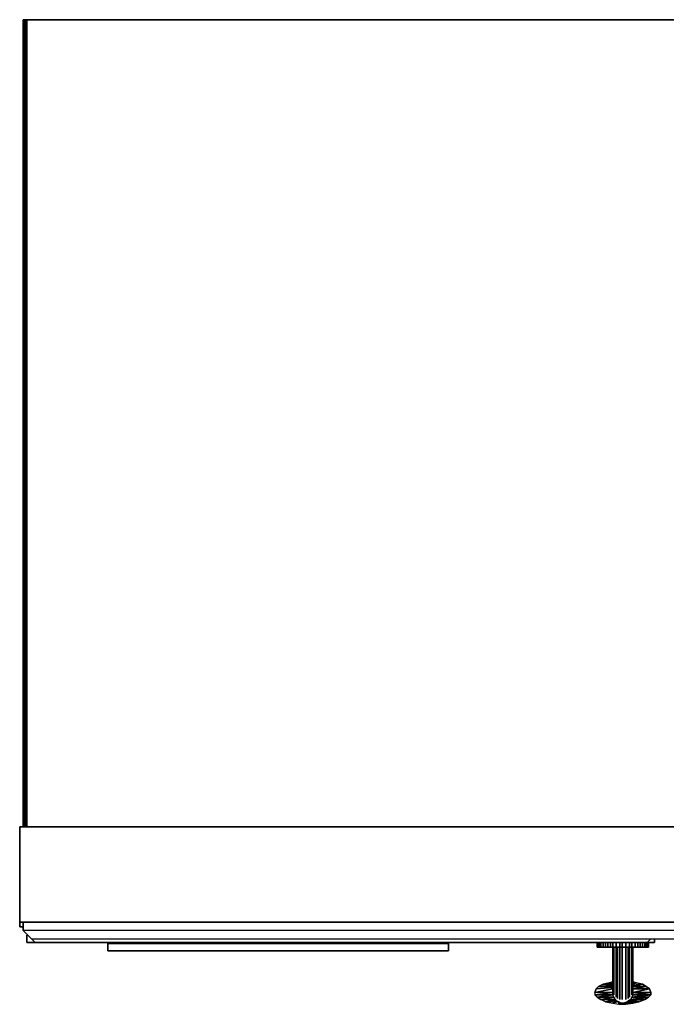
# Model space of a CAD drawing. Units: inches. Extents: x 0 to 48.2, y -30.7 to 0.
# Drawn here: x 0 to 20.2, y -30.7 to 0 of the extents above; entities that cross this region are included whole.
import ezdxf

# ---------------------------------------------------------------- set-up
doc = ezdxf.new("R2010")
doc.units = ezdxf.units.IN
doc.header["$MEASUREMENT"] = 0
doc.layers.get('0').update_dxf_attribs({"true_color": 0x8a086e})

msp = doc.modelspace()

# ---------------------------------------------------------------- linework, layer by layer
at = {"color": 226, "elevation": 0}
for points in [[(0.111, -0.037), (0.111, 0)], [(0.111, 0), (0.111, -25.185)], [(0.148, 0), (0.148, -25.185)], [(0.148, -25.185), (0.148, 0)]]:
    msp.add_lwpolyline(points, close=True, dxfattribs=at)
for points in [[(48.071, 0), (48.034, 0), (47.997, 0), (0.223, 0), (0.186, 0), (0.148, 0), (0.111, 0)], [(0.223, -25.185), (0.223, 0), (0.223, -25.185), (0.223, 0), (0.186, 0), (0.148, 0), (0.111, 0)], [(0.186, -25.185), (0.186, 0), (0.186, -25.185), (0.186, 0), (0.148, 0), (0.148, -25.185), (0.148, 0), (0.111, 0), (0.111, -25.185), (0.111, 0)], [(0.111, 0), (0.148, 0)], [(0.111, -25.185), (0.111, 0)], [(47.997, -25.185), (47.997, 0), (47.997, -25.185), (47.997, 0), (0.223, 0), (0.186, 0), (0.148, 0)], [(48.034, -25.185), (48.034, 0), (48.034, -25.185), (48.034, 0), (47.997, 0), (0.223, 0), (0.186, 0)], [(0.223, 0), (47.997, 0), (48.034, 0), (48.071, 0), (48.071, -25.185), (48.071, 0), (48.109, 0), (48.109, -25.185), (48.109, 0), (48.071, 0), (48.034, 0), (47.997, 0)]]:
    msp.add_lwpolyline(points, dxfattribs=at)
at = {"color": 166, "elevation": 0}
for points in [[(48.22, -28.158), (48.22, -25.185), (48.22, -28.158), (0, -28.158), (48.22, -28.158), (48.22, -25.185), (0, -25.185), (0, -28.158), (0, -28.195), (0, -28.158), (0, -25.185), (0, -28.158)], [(0, -25.185), (48.22, -25.185)], [(0, -28.158), (48.22, -28.158), (48.22, -25.185), (0, -25.185)]]:
    msp.add_lwpolyline(points, close=True, dxfattribs=at)
at = {"color": 56, "elevation": 0}
for points in [[(0, -28.158), (0, -28.306)], [(0.111, -28.306), (0, -28.306), (0, -28.158), (0, -28.306)]]:
    msp.add_lwpolyline(points, close=True, dxfattribs=at)
at = {"color": 208, "elevation": 0}
for points in [[(0.111, -28.158), (0.111, -28.417)], [(48.109, -28.417), (0.111, -28.417), (0.371, -28.677), (47.849, -28.677)], [(47.849, -28.677), (48.109, -28.417), (0.111, -28.417), (0.371, -28.677)], [(0.371, -28.677), (0.111, -28.417)]]:
    msp.add_lwpolyline(points, close=True, dxfattribs=at)
for points in [[(48.109, -28.417), (0.111, -28.417), (0.111, -28.158), (0.111, -28.417)], [(0.371, -28.677), (47.849, -28.677), (48.109, -28.417)]]:
    msp.add_lwpolyline(points, dxfattribs=at)
at = {"color": 56, "elevation": 0}
msp.add_lwpolyline([(0.111, -28.306), (0, -28.306)], dxfattribs=at)
at = {"color": 98, "elevation": 0}
for points in [[(0.223, -28.788), (0.223, -28.566), (0.223, -28.788), (0.482, -28.788)], [(0.482, -28.788), (0.371, -28.677), (0.482, -28.788), (19.563, -28.788), (19.674, -28.677), (19.563, -28.788)], [(19.563, -28.788), (19.785, -28.788)], [(19.785, -28.677), (19.785, -28.788)]]:
    msp.add_lwpolyline(points, close=True, dxfattribs=at)
for points in [[(0.223, -28.788), (0.482, -28.788), (0.223, -28.788), (0.223, -28.566)], [(0.371, -28.677), (0.482, -28.788), (19.563, -28.788), (19.674, -28.677)], [(19.563, -28.788), (19.785, -28.788)], [(19.785, -28.677), (19.785, -28.788)]]:
    msp.add_lwpolyline(points, dxfattribs=at)
at = {"color": 151, "elevation": 0}
for points in [[(2.746, -28.825), (2.746, -28.788)], [(2.746, -28.825), (2.746, -29.048)], [(4.193, -28.788), (4.193, -28.825)], [(4.267, -28.825), (4.267, -28.788)], [(4.343, -28.788), (4.343, -28.825)], [(11.655, -28.788), (11.692, -28.825)], [(11.729, -28.788), (11.729, -28.825)], [(11.766, -28.788), (11.803, -28.825)], [(11.803, -28.788), (11.841, -28.825)], [(13.364, -28.825), (13.364, -28.788)], [(2.746, -29.048), (2.746, -29.011)], [(8.054, -29.048), (2.746, -29.048)], [(13.327, -29.048), (8.054, -29.048)], [(13.327, -29.048), (13.364, -29.048), (8.054, -29.048)], [(13.327, -29.048), (13.364, -29.048)], [(13.364, -29.048), (13.364, -29.011)]]:
    msp.add_lwpolyline(points, close=True, dxfattribs=at)
for points in [[(8.054, -29.048), (2.746, -29.048), (2.746, -28.825)], [(2.746, -28.825), (2.746, -29.048)], [(2.746, -28.825), (8.054, -28.825), (13.364, -28.825), (13.364, -29.048)], [(8.054, -29.048), (13.364, -29.048), (13.364, -28.825), (8.054, -28.825), (2.746, -28.825)], [(4.23, -28.788), (4.193, -28.825), (4.23, -28.788), (4.193, -28.825), (4.193, -28.788)], [(4.267, -28.788), (4.267, -28.825)], [(4.343, -28.788), (4.343, -28.825)], [(11.655, -28.788), (11.692, -28.825)], [(11.729, -28.788), (11.729, -28.825)], [(11.766, -28.788), (11.803, -28.825)], [(11.803, -28.788), (11.841, -28.825)], [(13.364, -29.048), (13.364, -28.825)], [(13.364, -28.825), (13.364, -29.048)], [(2.746, -29.048), (8.054, -29.048)], [(8.054, -29.048), (2.746, -29.048)], [(2.746, -29.048), (8.054, -29.048)], [(8.054, -29.048), (2.746, -29.048)], [(2.746, -29.048), (8.054, -29.048)], [(8.054, -29.048), (2.746, -29.048)], [(2.746, -29.048), (8.054, -29.048)], [(2.746, -29.048), (8.054, -29.048)], [(13.364, -29.048), (8.054, -29.048)], [(8.054, -29.048), (13.364, -29.048)], [(13.364, -29.048), (8.054, -29.048)], [(8.054, -29.048), (13.364, -29.048)], [(13.364, -29.048), (8.054, -29.048)], [(8.054, -29.048), (13.364, -29.048)], [(13.364, -29.048), (8.054, -29.048)], [(13.364, -29.048), (13.327, -29.048)]]:
    msp.add_lwpolyline(points, dxfattribs=at)
at = {"color": 61, "elevation": 0}
for points in [[(18.709, -28.788), (18.709, -28.937), (18.783, -28.937), (18.783, -28.788), (18.783, -28.937), (18.709, -28.937), (18.709, -28.788), (18.709, -28.937), (18.598, -28.937), (18.598, -28.788), (18.598, -28.937), (18.487, -28.937), (18.487, -28.788), (18.487, -28.937), (18.412, -28.937), (18.412, -28.788), (18.412, -28.937), (18.338, -28.937), (18.338, -28.788), (18.338, -28.937), (18.264, -28.937), (18.264, -28.788), (18.264, -28.937), (18.19, -28.937), (18.19, -28.788), (18.19, -28.937), (18.115, -28.937), (18.115, -28.788), (18.115, -28.937), (18.078, -28.937), (18.078, -28.788), (18.078, -28.937), (18.041, -28.937), (18.041, -28.788), (18.041, -28.937), (18.004, -28.937), (18.004, -28.788), (18.004, -28.937), (18.004, -28.788), (18.004, -28.937), (18.041, -28.937), (18.078, -28.937), (18.115, -28.937), (18.19, -28.937), (18.264, -28.937), (18.338, -28.937), (18.412, -28.937), (18.487, -28.937), (18.598, -28.937), (18.709, -28.937), (18.783, -28.937), (18.895, -28.937), (19.006, -28.937), (19.08, -28.937), (19.191, -28.937), (19.266, -28.937), (19.191, -28.937), (19.266, -28.937), (19.34, -28.937), (19.266, -28.937), (19.34, -28.937), (19.414, -28.937), (19.34, -28.937), (19.414, -28.937), (19.488, -28.937), (19.414, -28.937), (19.488, -28.937), (19.525, -28.937), (19.488, -28.937), (19.525, -28.937), (19.563, -28.937), (19.525, -28.937), (19.563, -28.937), (19.6, -28.937), (19.563, -28.937), (19.6, -28.937), (19.6, -28.788), (19.6, -28.937), (19.6, -28.788), (19.6, -28.937), (19.6, -28.788), (19.6, -28.937)], [(18.004, -28.937), (18.041, -28.937), (18.041, -28.788)], [(18.041, -28.937), (18.078, -28.937), (18.078, -28.788)], [(18.078, -28.937), (18.115, -28.937), (18.115, -28.788)], [(18.115, -28.937), (18.19, -28.937), (18.19, -28.788)], [(18.19, -28.937), (18.264, -28.937), (18.264, -28.788)], [(18.264, -28.937), (18.338, -28.937), (18.338, -28.788)], [(18.338, -28.937), (18.412, -28.937), (18.412, -28.788)], [(18.412, -28.937), (18.487, -28.937), (18.487, -28.788)], [(18.487, -28.937), (18.598, -28.937), (18.598, -28.788)], [(18.783, -28.937), (18.783, -28.788)], [(18.895, -28.788), (18.895, -28.937)], [(19.006, -28.788), (19.006, -28.937), (18.895, -28.937)], [(19.08, -28.788), (19.08, -28.937), (19.006, -28.937)], [(19.191, -28.788), (19.191, -28.937), (19.08, -28.937)], [(19.266, -28.788), (19.266, -28.937)], [(19.34, -28.788), (19.34, -28.937)], [(19.414, -28.788), (19.414, -28.937)], [(19.488, -28.788), (19.488, -28.937)], [(19.525, -28.788), (19.525, -28.937)], [(19.563, -28.788), (19.563, -28.937)], [(18.598, -28.937), (18.709, -28.937)], [(18.895, -28.937), (19.006, -28.937)], [(19.006, -28.937), (19.08, -28.937)], [(19.08, -28.937), (19.191, -28.937)]]:
    msp.add_lwpolyline(points, dxfattribs=at)
for points in [[(18.004, -28.788), (18.004, -28.937)], [(18.895, -28.788), (18.895, -28.937)], [(19.006, -28.788), (19.006, -28.937)], [(19.08, -28.788), (19.08, -28.937)], [(19.191, -28.788), (19.191, -28.937)], [(19.266, -28.788), (19.266, -28.937)], [(19.34, -28.788), (19.34, -28.937)], [(19.414, -28.788), (19.414, -28.937)], [(19.488, -28.788), (19.488, -28.937)], [(19.525, -28.788), (19.525, -28.937)], [(19.563, -28.788), (19.563, -28.937)], [(18.895, -28.937), (18.783, -28.937)]]:
    msp.add_lwpolyline(points, close=True, dxfattribs=at)
at = {"color": 221, "elevation": 0}
for points in [[(18.487, -29.567), (18.487, -28.937)], [(18.487, -28.937), (18.487, -29.567)], [(18.524, -28.937), (18.524, -29.567)], [(18.598, -28.937), (18.598, -29.567)], [(18.635, -28.937), (18.635, -29.567)], [(18.709, -28.937), (18.709, -29.567)], [(18.783, -28.937), (18.783, -29.567)], [(18.895, -28.937), (18.895, -29.567)], [(18.969, -28.937), (18.969, -29.567)], [(19.006, -28.937), (19.006, -29.567)], [(19.08, -28.937), (19.08, -29.567)], [(19.117, -29.567), (19.117, -28.937)], [(19.117, -28.937), (19.117, -29.567)], [(19.117, -28.937), (19.117, -29.567)], [(18.487, -29.605), (18.487, -29.567)], [(18.487, -29.567), (18.487, -29.605)], [(18.487, -29.642), (18.487, -29.605)], [(18.487, -29.679), (18.487, -29.642)], [(18.487, -29.716), (18.487, -29.679)], [(18.487, -29.753), (18.487, -29.716)], [(18.487, -29.716), (18.487, -29.753)], [(18.487, -29.716), (18.487, -29.753), (18.487, -29.79), (18.487, -29.753)], [(18.487, -29.79), (18.487, -29.753)], [(18.487, -29.827), (18.487, -29.79)], [(18.487, -29.79), (18.487, -29.827)], [(18.487, -29.79), (18.487, -29.827), (18.487, -29.867), (18.487, -29.827)], [(18.524, -29.567), (18.524, -29.605)], [(18.524, -29.605), (18.524, -29.642)], [(18.524, -29.642), (18.524, -29.679)], [(18.524, -29.679), (18.524, -29.716)], [(18.524, -29.716), (18.524, -29.753)], [(18.524, -29.753), (18.524, -29.79)], [(18.524, -29.79), (18.524, -29.827)], [(18.598, -29.567), (18.598, -29.605)], [(18.598, -29.605), (18.598, -29.642)], [(18.598, -29.642), (18.598, -29.679)], [(18.598, -29.679), (18.598, -29.716)], [(18.598, -29.716), (18.598, -29.753)], [(18.598, -29.753), (18.598, -29.79)], [(18.598, -29.79), (18.598, -29.827)], [(18.635, -29.567), (18.635, -29.605)], [(18.635, -29.605), (18.635, -29.642)], [(18.635, -29.642), (18.635, -29.679)], [(18.635, -29.679), (18.635, -29.716)], [(18.635, -29.716), (18.635, -29.753)], [(18.635, -29.753), (18.635, -29.79)], [(18.635, -29.79), (18.635, -29.827)], [(18.709, -29.567), (18.709, -29.605)], [(18.709, -29.605), (18.709, -29.642)], [(18.709, -29.642), (18.709, -29.679)], [(18.709, -29.679), (18.709, -29.716)], [(18.709, -29.716), (18.709, -29.753)], [(18.709, -29.753), (18.709, -29.79)], [(18.709, -29.79), (18.709, -29.827)], [(18.783, -29.605), (18.783, -29.567)], [(18.783, -29.642), (18.783, -29.605)], [(18.783, -29.679), (18.783, -29.642)], [(18.783, -29.716), (18.783, -29.679)], [(18.783, -29.753), (18.783, -29.716)], [(18.783, -29.79), (18.783, -29.753)], [(18.783, -29.827), (18.783, -29.79)], [(18.895, -29.567), (18.895, -29.605)], [(18.895, -29.605), (18.895, -29.642)], [(18.895, -29.642), (18.895, -29.679)], [(18.895, -29.679), (18.895, -29.716)], [(18.895, -29.716), (18.895, -29.753)], [(18.895, -29.753), (18.895, -29.79)], [(18.895, -29.79), (18.895, -29.827)], [(18.969, -29.567), (18.969, -29.605)], [(18.969, -29.605), (18.969, -29.642)], [(18.969, -29.642), (18.969, -29.679)], [(18.969, -29.679), (18.969, -29.716)], [(18.969, -29.716), (18.969, -29.753)], [(18.969, -29.753), (18.969, -29.79)], [(18.969, -29.79), (18.969, -29.827)], [(19.006, -29.567), (19.006, -29.605)], [(19.006, -29.605), (19.006, -29.642)], [(19.006, -29.642), (19.006, -29.679)], [(19.006, -29.679), (19.006, -29.716)], [(19.006, -29.716), (19.006, -29.753)], [(19.006, -29.753), (19.006, -29.79)], [(19.006, -29.79), (19.006, -29.827)], [(19.08, -29.567), (19.08, -29.605)], [(19.08, -29.605), (19.08, -29.642)], [(19.08, -29.642), (19.08, -29.679)], [(19.08, -29.679), (19.08, -29.716)], [(19.08, -29.716), (19.08, -29.753)], [(19.08, -29.753), (19.08, -29.79)], [(19.08, -29.79), (19.08, -29.827)], [(19.117, -29.605), (19.117, -29.567)], [(19.117, -29.567), (19.117, -29.605)], [(19.117, -30.312), (19.117, -30.275), (19.117, -30.238), (19.117, -30.2), (19.117, -30.163), (19.117, -30.126), (19.117, -30.089), (19.117, -30.052), (19.117, -30.015), (19.117, -29.978), (19.117, -29.941), (19.117, -29.904), (19.117, -29.867), (19.117, -29.827), (19.117, -29.79), (19.117, -29.753), (19.117, -29.716), (19.117, -29.679), (19.117, -29.642), (19.117, -29.605), (19.117, -29.567), (19.117, -29.605), (19.117, -29.642), (19.117, -29.679), (19.117, -29.716), (19.117, -29.753), (19.117, -29.79), (19.117, -29.827), (19.117, -29.867), (19.117, -29.904), (19.117, -29.941), (19.117, -29.978), (19.117, -30.015), (19.117, -30.052), (19.117, -30.089), (19.117, -30.126), (19.117, -30.163), (19.117, -30.2), (19.117, -30.238), (19.117, -30.275)], [(19.117, -29.642), (19.117, -29.605)], [(19.117, -29.605), (19.117, -29.642)], [(19.117, -29.679), (19.117, -29.642)], [(19.117, -29.642), (19.117, -29.679)], [(19.117, -29.716), (19.117, -29.679)], [(19.117, -29.679), (19.117, -29.716)], [(19.117, -29.753), (19.117, -29.716)], [(19.117, -29.716), (19.117, -29.753)], [(19.117, -29.79), (19.117, -29.753)], [(19.117, -29.753), (19.117, -29.79)], [(19.117, -29.827), (19.117, -29.79)], [(19.117, -29.79), (19.117, -29.827)], [(18.487, -29.867), (18.487, -29.827)], [(18.487, -29.904), (18.487, -29.867)], [(18.487, -29.867), (18.487, -29.904)], [(18.487, -30.015), (18.487, -29.978), (18.487, -29.941), (18.487, -29.904), (18.487, -29.867), (18.487, -29.904), (18.487, -29.941), (18.487, -29.978)], [(18.487, -29.941), (18.487, -29.904)], [(18.487, -29.904), (18.487, -29.941)], [(18.487, -29.978), (18.487, -29.941)], [(18.487, -29.941), (18.487, -29.978)], [(18.487, -30.015), (18.487, -29.978)], [(18.487, -30.052), (18.487, -30.015)], [(18.487, -30.015), (18.487, -30.052)], [(18.487, -30.089), (18.487, -30.052)], [(18.487, -30.052), (18.487, -30.089)], [(18.487, -30.126), (18.487, -30.089)], [(18.487, -30.089), (18.487, -30.126)], [(18.524, -29.827), (18.524, -29.867)], [(18.524, -29.867), (18.524, -29.904)], [(18.524, -29.904), (18.524, -29.941)], [(18.524, -29.941), (18.524, -29.978)], [(18.524, -29.978), (18.524, -30.015)], [(18.524, -30.015), (18.524, -30.052)], [(18.524, -30.052), (18.524, -30.089)], [(18.524, -30.089), (18.524, -30.126)], [(18.598, -29.827), (18.598, -29.867)], [(18.598, -29.867), (18.598, -29.904)], [(18.598, -29.904), (18.598, -29.941)], [(18.598, -29.941), (18.598, -29.978)], [(18.598, -29.978), (18.598, -30.015)], [(18.598, -30.015), (18.598, -30.052)], [(18.598, -30.052), (18.598, -30.089)], [(18.598, -30.089), (18.598, -30.126)], [(18.635, -29.827), (18.635, -29.867)], [(18.635, -29.867), (18.635, -29.904)], [(18.635, -29.904), (18.635, -29.941)], [(18.635, -29.941), (18.635, -29.978)], [(18.635, -29.978), (18.635, -30.015)], [(18.635, -30.015), (18.635, -30.052)], [(18.635, -30.052), (18.635, -30.089)], [(18.635, -30.089), (18.635, -30.126)], [(18.709, -29.827), (18.709, -29.867)], [(18.709, -29.867), (18.709, -29.904)], [(18.709, -29.904), (18.709, -29.941)], [(18.709, -29.941), (18.709, -29.978)], [(18.709, -29.978), (18.709, -30.015)], [(18.709, -30.015), (18.709, -30.052)], [(18.709, -30.052), (18.709, -30.089)], [(18.709, -30.089), (18.709, -30.126)], [(18.783, -29.867), (18.783, -29.827)], [(18.783, -29.904), (18.783, -29.867)], [(18.783, -29.941), (18.783, -29.904)], [(18.783, -29.978), (18.783, -29.941)], [(18.783, -30.015), (18.783, -29.978)], [(18.783, -30.052), (18.783, -30.015)], [(18.783, -30.089), (18.783, -30.052)], [(18.783, -30.126), (18.783, -30.089)], [(18.895, -29.827), (18.895, -29.867)], [(18.895, -29.867), (18.895, -29.904)], [(18.895, -29.904), (18.895, -29.941)], [(18.895, -29.941), (18.895, -29.978)], [(18.895, -29.978), (18.895, -30.015)], [(18.895, -30.015), (18.895, -30.052)], [(18.895, -30.052), (18.895, -30.089)], [(18.895, -30.089), (18.895, -30.126)], [(18.969, -29.827), (18.969, -29.867)], [(18.969, -29.867), (18.969, -29.904)], [(18.969, -29.904), (18.969, -29.941)], [(18.969, -29.941), (18.969, -29.978)], [(18.969, -29.978), (18.969, -30.015)], [(18.969, -30.015), (18.969, -30.052)], [(18.969, -30.052), (18.969, -30.089)], [(18.969, -30.089), (18.969, -30.126)], [(19.006, -29.827), (19.006, -29.867)], [(19.006, -29.867), (19.006, -29.904)], [(19.006, -29.904), (19.006, -29.941)], [(19.006, -29.941), (19.006, -29.978)], [(19.006, -29.978), (19.006, -30.015)], [(19.006, -30.015), (19.006, -30.052)], [(19.006, -30.052), (19.006, -30.089)], [(19.006, -30.089), (19.006, -30.126)], [(19.08, -29.827), (19.08, -29.867)], [(19.08, -29.867), (19.08, -29.904)], [(19.08, -29.904), (19.08, -29.941)], [(19.08, -29.941), (19.08, -29.978)], [(19.08, -29.978), (19.08, -30.015)], [(19.08, -30.015), (19.08, -30.052)], [(19.08, -30.052), (19.08, -30.089)], [(19.08, -30.089), (19.08, -30.126)], [(19.117, -29.867), (19.117, -29.827)], [(19.117, -29.827), (19.117, -29.867)], [(19.117, -29.904), (19.117, -29.867)], [(19.117, -29.867), (19.117, -29.904)], [(19.117, -29.941), (19.117, -29.904)], [(19.117, -29.904), (19.117, -29.941)], [(19.117, -29.978), (19.117, -29.941)], [(19.117, -29.941), (19.117, -29.978)], [(19.117, -30.015), (19.117, -29.978)], [(19.117, -29.978), (19.117, -30.015)], [(19.117, -30.052), (19.117, -30.015)], [(19.117, -30.015), (19.117, -30.052)], [(19.117, -30.089), (19.117, -30.052)], [(19.117, -30.052), (19.117, -30.089)], [(19.117, -30.126), (19.117, -30.089)], [(19.117, -30.089), (19.117, -30.126)], [(18.487, -30.163), (18.487, -30.126)], [(18.487, -30.126), (18.487, -30.163)], [(18.487, -30.2), (18.487, -30.163)], [(18.487, -30.163), (18.487, -30.2)], [(18.487, -30.238), (18.487, -30.2)], [(18.487, -30.2), (18.487, -30.238)], [(18.487, -30.275), (18.487, -30.238)], [(18.487, -30.275), (18.487, -30.312)], [(18.524, -30.126), (18.524, -30.163)], [(18.524, -30.163), (18.524, -30.2)], [(18.524, -30.2), (18.524, -30.238)], [(18.524, -30.238), (18.524, -30.275)], [(18.524, -30.275), (18.524, -30.312)], [(18.524, -30.312), (18.524, -30.349)], [(18.524, -30.349), (18.524, -30.386)], [(18.598, -30.126), (18.598, -30.163)], [(18.598, -30.163), (18.598, -30.2)], [(18.598, -30.2), (18.598, -30.238)], [(18.598, -30.238), (18.598, -30.275)], [(18.598, -30.275), (18.598, -30.312)], [(18.598, -30.312), (18.598, -30.349)], [(18.598, -30.349), (18.598, -30.386)], [(18.598, -30.386), (18.598, -30.423)], [(18.635, -30.126), (18.635, -30.163)], [(18.635, -30.163), (18.635, -30.2)], [(18.635, -30.2), (18.635, -30.238)], [(18.635, -30.238), (18.635, -30.275)], [(18.635, -30.275), (18.635, -30.312)], [(18.635, -30.312), (18.635, -30.349)], [(18.635, -30.349), (18.635, -30.386)], [(18.635, -30.386), (18.635, -30.423)], [(18.709, -30.126), (18.709, -30.163)], [(18.709, -30.163), (18.709, -30.2)], [(18.709, -30.2), (18.709, -30.238)], [(18.709, -30.238), (18.709, -30.275)], [(18.709, -30.275), (18.709, -30.312)], [(18.709, -30.312), (18.709, -30.349)], [(18.709, -30.349), (18.709, -30.386)], [(18.709, -30.386), (18.709, -30.423)], [(18.783, -30.163), (18.783, -30.126)], [(18.783, -30.2), (18.783, -30.163)], [(18.783, -30.238), (18.783, -30.2)], [(18.783, -30.275), (18.783, -30.238)], [(18.783, -30.312), (18.783, -30.275)], [(18.783, -30.349), (18.783, -30.312)], [(18.783, -30.386), (18.783, -30.349)], [(18.783, -30.423), (18.783, -30.386)], [(18.895, -30.126), (18.895, -30.163)], [(18.895, -30.163), (18.895, -30.2)], [(18.895, -30.2), (18.895, -30.238)], [(18.895, -30.238), (18.895, -30.275)], [(18.895, -30.275), (18.895, -30.312)], [(18.895, -30.312), (18.895, -30.349)], [(18.895, -30.349), (18.895, -30.386)], [(18.895, -30.386), (18.895, -30.423)], [(18.969, -30.126), (18.969, -30.163)], [(18.969, -30.163), (18.969, -30.2)], [(18.969, -30.2), (18.969, -30.238)], [(18.969, -30.238), (18.969, -30.275)], [(18.969, -30.275), (18.969, -30.312)], [(18.969, -30.312), (18.969, -30.349)], [(18.969, -30.349), (18.969, -30.386)], [(18.969, -30.386), (18.969, -30.423)], [(19.006, -30.126), (19.006, -30.163)], [(19.006, -30.163), (19.006, -30.2)], [(19.006, -30.2), (19.006, -30.238)], [(19.006, -30.238), (19.006, -30.275)], [(19.006, -30.275), (19.006, -30.312)], [(19.006, -30.312), (19.006, -30.349)], [(19.006, -30.349), (19.006, -30.386)], [(19.006, -30.386), (19.006, -30.423)], [(19.08, -30.126), (19.08, -30.163)], [(19.08, -30.163), (19.08, -30.2)], [(19.08, -30.2), (19.08, -30.238)], [(19.08, -30.238), (19.08, -30.275)], [(19.08, -30.275), (19.08, -30.312)], [(19.08, -30.312), (19.08, -30.349)], [(19.08, -30.349), (19.08, -30.386)], [(19.117, -30.163), (19.117, -30.126)], [(19.117, -30.126), (19.117, -30.163)], [(19.117, -30.2), (19.117, -30.163)], [(19.117, -30.163), (19.117, -30.2)], [(19.117, -30.238), (19.117, -30.2)], [(19.117, -30.2), (19.117, -30.238)], [(19.117, -30.275), (19.117, -30.238)], [(19.117, -30.238), (19.117, -30.275)], [(19.117, -30.312), (19.117, -30.275)], [(19.117, -30.275), (19.117, -30.312)], [(18.598, -30.423), (18.598, -30.46)], [(18.635, -30.423), (18.635, -30.46)], [(18.635, -30.46), (18.635, -30.497)], [(18.709, -30.423), (18.709, -30.46)], [(18.709, -30.46), (18.709, -30.497)], [(18.709, -30.497), (18.709, -30.534)], [(18.783, -30.46), (18.783, -30.423)], [(18.783, -30.497), (18.783, -30.46)], [(18.783, -30.534), (18.783, -30.497)], [(18.783, -30.571), (18.783, -30.534)], [(18.895, -30.423), (18.895, -30.46)], [(18.895, -30.46), (18.895, -30.497)], [(18.895, -30.497), (18.895, -30.534)], [(18.969, -30.423), (18.969, -30.46)], [(18.969, -30.46), (18.969, -30.497)], [(19.006, -30.423), (19.006, -30.46)]]:
    msp.add_lwpolyline(points, close=True, dxfattribs=at)
for points in [[(18.487, -29.567), (18.487, -28.937)], [(18.524, -28.937), (18.524, -29.567)], [(18.598, -28.937), (18.598, -29.567)], [(18.635, -28.937), (18.635, -29.567)], [(18.709, -28.937), (18.709, -29.567)], [(18.783, -29.567), (18.783, -28.937)], [(18.895, -28.937), (18.895, -29.567)], [(18.969, -28.937), (18.969, -29.567)], [(19.006, -28.937), (19.006, -29.567)], [(19.08, -28.937), (19.08, -29.567)], [(18.487, -29.567), (18.487, -29.605), (18.487, -29.642), (18.487, -29.679), (18.487, -29.642), (18.487, -29.679)], [(18.487, -29.642), (18.487, -29.605), (18.487, -29.642), (18.487, -29.679), (18.487, -29.716), (18.487, -29.679), (18.487, -29.716)], [(18.487, -29.753), (18.487, -29.79)], [(18.487, -29.79), (18.487, -29.753)], [(18.524, -29.567), (18.524, -29.605), (18.524, -29.642), (18.524, -29.679), (18.524, -29.716), (18.524, -29.753), (18.524, -29.79), (18.524, -29.827), (18.524, -29.867), (18.524, -29.904), (18.524, -29.941), (18.524, -29.978), (18.524, -30.015), (18.524, -30.052), (18.524, -30.089), (18.524, -30.126), (18.524, -30.163), (18.524, -30.2), (18.524, -30.238), (18.524, -30.275), (18.524, -30.312), (18.524, -30.349), (18.524, -30.386), (18.524, -30.423), (18.524, -30.386), (18.524, -30.423)], [(18.598, -29.567), (18.598, -29.605), (18.598, -29.642), (18.598, -29.679), (18.598, -29.716), (18.598, -29.753), (18.598, -29.79), (18.598, -29.827), (18.598, -29.867), (18.598, -29.904), (18.598, -29.941), (18.598, -29.978), (18.598, -30.015), (18.598, -30.052), (18.598, -30.089), (18.598, -30.126), (18.598, -30.163), (18.598, -30.2), (18.598, -30.238), (18.598, -30.275), (18.598, -30.312), (18.598, -30.349), (18.598, -30.386), (18.598, -30.423), (18.598, -30.46), (18.598, -30.497), (18.598, -30.46), (18.598, -30.497)], [(18.635, -29.567), (18.635, -29.605), (18.635, -29.642), (18.635, -29.679), (18.635, -29.716), (18.635, -29.753), (18.635, -29.79), (18.635, -29.827), (18.635, -29.867), (18.635, -29.904), (18.635, -29.941), (18.635, -29.978), (18.635, -30.015), (18.635, -30.052), (18.635, -30.089), (18.635, -30.126), (18.635, -30.163), (18.635, -30.2), (18.635, -30.238), (18.635, -30.275), (18.635, -30.312), (18.635, -30.349), (18.635, -30.386), (18.635, -30.423), (18.635, -30.46), (18.635, -30.497), (18.635, -30.534), (18.635, -30.497), (18.635, -30.534)], [(18.709, -29.567), (18.709, -29.605), (18.709, -29.642), (18.709, -29.679), (18.709, -29.716), (18.709, -29.753), (18.709, -29.79), (18.709, -29.827), (18.709, -29.867), (18.709, -29.904), (18.709, -29.941), (18.709, -29.978), (18.709, -30.015), (18.709, -30.052), (18.709, -30.089), (18.709, -30.126), (18.709, -30.163), (18.709, -30.2), (18.709, -30.238), (18.709, -30.275), (18.709, -30.312), (18.709, -30.349), (18.709, -30.386), (18.709, -30.423), (18.709, -30.46), (18.709, -30.497), (18.709, -30.534), (18.709, -30.571), (18.709, -30.534), (18.709, -30.571)], [(18.783, -29.567), (18.783, -29.605), (18.783, -29.642), (18.783, -29.679), (18.783, -29.716), (18.783, -29.753), (18.783, -29.79), (18.783, -29.827), (18.783, -29.867), (18.783, -29.904), (18.783, -29.941), (18.783, -29.978), (18.783, -30.015), (18.783, -30.052), (18.783, -30.089), (18.783, -30.126), (18.783, -30.163), (18.783, -30.2), (18.783, -30.238), (18.783, -30.275), (18.783, -30.312), (18.783, -30.349), (18.783, -30.386), (18.783, -30.423), (18.783, -30.46), (18.783, -30.497), (18.783, -30.534), (18.783, -30.571)], [(18.895, -29.567), (18.895, -29.605), (18.895, -29.642), (18.895, -29.679), (18.895, -29.716), (18.895, -29.753), (18.895, -29.79), (18.895, -29.827), (18.895, -29.867), (18.895, -29.904), (18.895, -29.941), (18.895, -29.978), (18.895, -30.015), (18.895, -30.052), (18.895, -30.089), (18.895, -30.126), (18.895, -30.163), (18.895, -30.2), (18.895, -30.238), (18.895, -30.275), (18.895, -30.312), (18.895, -30.349), (18.895, -30.386), (18.895, -30.423), (18.895, -30.46), (18.895, -30.497), (18.895, -30.534), (18.895, -30.571), (18.895, -30.534), (18.895, -30.571)], [(18.969, -29.567), (18.969, -29.605), (18.969, -29.642), (18.969, -29.679), (18.969, -29.716), (18.969, -29.753), (18.969, -29.79), (18.969, -29.827), (18.969, -29.867), (18.969, -29.904), (18.969, -29.941), (18.969, -29.978), (18.969, -30.015), (18.969, -30.052), (18.969, -30.089), (18.969, -30.126), (18.969, -30.163), (18.969, -30.2), (18.969, -30.238), (18.969, -30.275), (18.969, -30.312), (18.969, -30.349), (18.969, -30.386), (18.969, -30.423), (18.969, -30.46), (18.969, -30.497), (18.969, -30.534), (18.969, -30.497), (18.969, -30.534)], [(19.006, -29.567), (19.006, -29.605), (19.006, -29.642), (19.006, -29.679), (19.006, -29.716), (19.006, -29.753), (19.006, -29.79), (19.006, -29.827), (19.006, -29.867), (19.006, -29.904), (19.006, -29.941), (19.006, -29.978), (19.006, -30.015), (19.006, -30.052), (19.006, -30.089), (19.006, -30.126), (19.006, -30.163), (19.006, -30.2), (19.006, -30.238), (19.006, -30.275), (19.006, -30.312), (19.006, -30.349), (19.006, -30.386), (19.006, -30.423), (19.006, -30.46), (19.006, -30.497), (19.006, -30.46), (19.006, -30.497)], [(19.08, -29.567), (19.08, -29.605), (19.08, -29.642), (19.08, -29.679), (19.08, -29.716), (19.08, -29.753), (19.08, -29.79), (19.08, -29.827), (19.08, -29.867), (19.08, -29.904), (19.08, -29.941), (19.08, -29.978), (19.08, -30.015), (19.08, -30.052), (19.08, -30.089), (19.08, -30.126), (19.08, -30.163), (19.08, -30.2), (19.08, -30.238), (19.08, -30.275), (19.08, -30.312), (19.08, -30.349), (19.08, -30.386), (19.08, -30.423), (19.08, -30.386), (19.08, -30.423)], [(18.487, -29.827), (18.487, -29.867)], [(18.487, -29.867), (18.487, -29.827)], [(18.487, -29.978), (18.487, -30.015)], [(18.487, -30.015), (18.487, -29.978)], [(18.487, -30.275), (18.487, -30.238), (18.487, -30.2), (18.487, -30.163), (18.487, -30.126), (18.487, -30.089), (18.487, -30.052), (18.487, -30.015)], [(18.487, -30.275), (18.487, -30.238), (18.487, -30.2), (18.487, -30.163), (18.487, -30.126), (18.487, -30.089), (18.487, -30.052), (18.487, -30.015)], [(18.487, -30.238), (18.487, -30.275)], [(18.487, -30.275), (18.487, -30.238)], [(18.487, -30.275), (18.487, -30.312)]]:
    msp.add_lwpolyline(points, dxfattribs=at)
at = {"color": 216, "elevation": 0}
for points in [[(19.117, -30.126), (19.414, -30.089), (19.117, -30.163), (19.525, -30.163), (19.117, -30.238), (19.637, -30.238), (19.117, -30.349), (19.674, -30.349), (19.637, -30.238), (19.117, -30.238), (19.525, -30.163), (19.117, -30.238), (19.637, -30.238), (19.525, -30.163), (19.117, -30.163), (19.414, -30.089), (19.117, -30.163), (19.525, -30.163), (19.414, -30.089), (19.117, -30.126), (19.414, -30.089), (19.229, -30.052), (19.117, -30.052), (19.229, -30.052), (19.117, -30.015), (19.229, -30.052), (19.414, -30.089), (19.525, -30.163), (19.637, -30.238), (19.674, -30.349), (19.674, -30.423), (19.08, -30.497), (19.6, -30.497), (19.488, -30.571), (18.969, -30.609), (19.303, -30.646), (19.117, -30.683), (18.82, -30.683), (18.746, -30.683), (18.672, -30.72), (18.895, -30.72), (18.82, -30.683), (19.117, -30.683), (19.303, -30.646), (19.488, -30.571), (19.6, -30.497), (19.674, -30.423), (19.674, -30.349), (19.117, -30.423), (19.674, -30.423), (19.08, -30.497), (19.043, -30.571), (19.488, -30.571), (18.969, -30.609), (18.932, -30.646), (19.303, -30.646), (18.969, -30.609), (19.488, -30.571), (19.043, -30.571), (19.6, -30.497), (19.08, -30.497), (19.674, -30.423), (19.117, -30.423), (19.117, -30.349), (19.117, -30.275), (19.117, -30.349), (19.117, -30.423), (19.08, -30.497), (19.043, -30.571), (18.969, -30.609), (18.932, -30.646), (18.82, -30.683), (18.746, -30.683), (18.672, -30.646), (18.598, -30.609), (18.561, -30.571), (18.524, -30.497), (18.487, -30.423), (18.487, -30.349), (18.487, -30.275), (18.487, -30.349), (17.93, -30.423), (18.004, -30.497), (18.524, -30.497), (18.115, -30.571), (18.004, -30.497), (18.487, -30.423), (18.004, -30.497), (18.115, -30.571), (18.561, -30.571), (18.264, -30.646), (18.115, -30.571), (18.561, -30.571), (18.264, -30.646), (18.598, -30.609), (18.672, -30.646), (18.487, -30.683), (18.672, -30.72), (18.746, -30.683), (18.82, -30.683), (18.932, -30.646), (19.303, -30.646), (19.117, -30.683), (18.82, -30.683), (18.895, -30.72), (18.672, -30.72), (18.672, -30.646), (18.487, -30.683), (18.598, -30.609), (18.264, -30.646), (18.561, -30.571), (18.115, -30.571), (18.524, -30.497), (18.004, -30.497), (18.487, -30.423), (17.93, -30.423), (18.487, -30.349), (17.93, -30.349), (18.487, -30.238), (17.93, -30.349), (17.93, -30.423), (18.487, -30.349), (17.93, -30.349), (17.967, -30.238), (17.93, -30.349), (17.93, -30.423), (18.487, -30.423), (17.93, -30.423), (18.004, -30.497), (18.524, -30.497), (18.561, -30.571), (18.598, -30.609), (18.264, -30.646), (18.487, -30.683), (18.672, -30.72), (18.672, -30.646), (18.672, -30.72), (18.746, -30.683), (18.672, -30.646), (18.487, -30.683), (18.598, -30.609), (18.487, -30.683), (18.264, -30.646), (18.115, -30.571), (18.524, -30.497), (18.487, -30.423), (18.487, -30.349), (17.93, -30.349), (18.487, -30.238)], [(17.967, -30.238), (18.041, -30.163), (18.487, -30.163), (18.041, -30.163), (18.487, -30.126), (18.19, -30.089), (18.487, -30.089), (18.19, -30.089), (18.375, -30.052)], [(18.375, -30.052), (18.19, -30.089), (18.041, -30.163), (17.967, -30.238)], [(18.487, -30.089), (18.19, -30.089), (18.487, -30.126), (18.041, -30.163), (18.487, -30.163)], [(18.487, -30.052), (18.375, -30.052), (18.487, -30.015)], [(19.117, -30.089), (19.229, -30.052), (19.117, -30.052)], [(17.967, -30.238), (17.93, -30.349)], [(18.487, -30.2), (17.967, -30.238)], [(19.303, -30.646), (19.488, -30.571), (19.043, -30.571), (19.6, -30.497), (19.674, -30.423), (19.117, -30.423), (19.674, -30.349), (19.117, -30.349), (19.637, -30.238), (19.117, -30.349), (19.674, -30.349), (19.117, -30.423), (19.08, -30.497), (19.6, -30.497), (19.043, -30.571), (18.969, -30.609), (19.303, -30.646), (18.932, -30.646), (18.82, -30.683), (18.895, -30.72)], [(18.672, -30.72), (18.895, -30.72)]]:
    msp.add_lwpolyline(points, dxfattribs=at)
for points in [[(18.041, -30.163), (18.487, -30.126), (18.19, -30.089)], [(18.375, -30.052), (18.487, -30.015)], [(18.487, -30.052), (18.375, -30.052)], [(18.375, -30.052), (18.487, -30.052)], [(19.117, -30.089), (19.229, -30.052)], [(18.487, -30.2), (17.967, -30.238)], [(19.117, -30.683), (18.895, -30.72)]]:
    msp.add_lwpolyline(points, close=True, dxfattribs=at)

doc.saveas('drawing.dxf')
